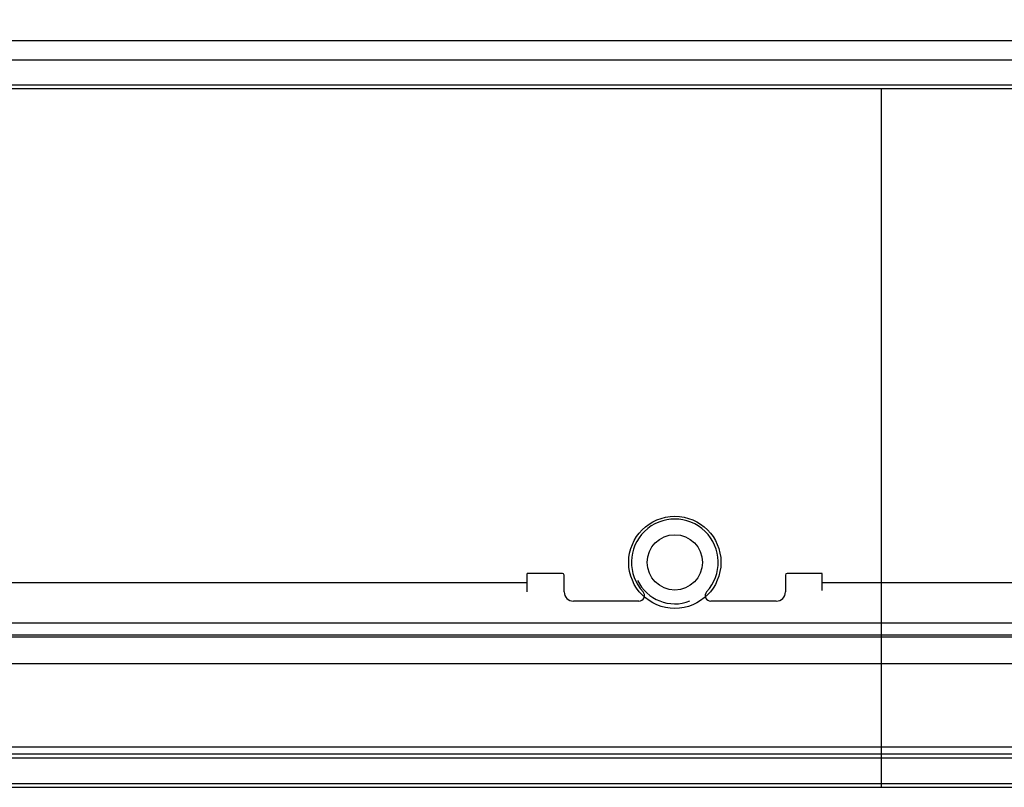
# Model space of a CAD drawing. Units: millimetres. Extents: x 0 to 4756, y 0 to 1682.
# Drawn here: x 1904 to 1957, y 1435 to 1477 of the extents above; entities that cross this region are included whole.
import ezdxf

# ---------------------------------------------------------------- set-up
doc = ezdxf.new("R2010")
doc.units = ezdxf.units.MM
doc.header["$LTSCALE"] = 261.58
doc.layers.get('0').update_dxf_attribs({"linetype": 'CONTINUOUS'})
for name, color, linetype in [('3_ALL_AXES', 7, 'CONTINUOUS'), ('7_ALL_FEATURES', 7, 'CONTINUOUS'), ('DEF_DRAFT_DIM', 7, 'CONTINUOUS')]:
    doc.layers.add(name, color=color, linetype=linetype)
doc.styles.get("Standard").update_dxf_attribs({"font": 'txt', "width": 0.8})
doc.dimstyles.new('DIMSTYLE_1', dxfattribs={"dimtxt": 12, "dimasz": 3, "dimexe": 0.7, "dimexo": 0, "dimgap": 3, "dimtad": 1, "dimdsep": 46, "dimtxsty": 'Standard', "dimblk": 'OPEN', "dimblk1": 'OPEN', "dimblk2": 'OPEN', "dimcen": 0.09, "dimadec": 0, "dimazin": 0, "dimtp": 0.1, "dimtm": 0.1, "dimtfac": 1, "dimtofl": 0, "dimtmove": 0, "dimatfit": 3, "dimldrblk": 'OPEN', "dimfxl": 0, "dimtolj": 1, "dimarcsym": 0})

# ---------------------------------------------------------------- blocks, each defined once
blk = doc.blocks.new('_OPEN')
at = {"color": 0, "linetype": 'ByBlock'}
for p, q in [((0, 0), (-1, 0.117)), ((-1, -0.117), (0, 0)), ((-1, 0), (0, 0))]:
    blk.add_line(p, q, dxfattribs=at)
blk = doc.blocks.new('*D20')
at = {"layer": 'DEF_DRAFT_DIM', "color": 2, "linetype": 'Continuous'}
for p, q in [((1930.101, 1495.672), (2047.114, 1495.672)), ((2047.114, 1495.672), (2050.814, 1495.672)), ((2050.114, 1495.672), (2050.114, 1465.422)), ((2050.114, 1435.172), (2050.114, 1465.422)), ((1990.61, 1435.172), (2047.114, 1435.172)), ((2047.114, 1435.172), (2050.814, 1435.172))]:
    blk.add_line(p, q, dxfattribs=at)
at = {"layer": 'DEF_DRAFT_DIM', "color": 2, "linetype": 'Continuous', "xscale": 3, "yscale": 3, "zscale": 3}
for p, rotation in [((2050.114, 1495.672), 90), ((2050.114, 1435.172), 270)]:
    blk.add_blockref('_OPEN', p, dxfattribs=dict(at, rotation=rotation))
at = {"layer": 'DEF_DRAFT_DIM', "color": 2, "linetype": 'Continuous', "insert": (2035.114, 1465.422), "char_height": 12, "width": 38.4, "attachment_point": 2, "rotation": 90, "line_spacing_factor": 0.9}
blk.add_mtext('60.5', dxfattribs=at)
blk = doc.blocks.new('*D21')
at = {"layer": 'DEF_DRAFT_DIM', "color": 2, "linetype": 'Continuous'}
for p, q in [((1761.985, 1521.672), (2094.341, 1521.672)), ((2094.341, 1521.672), (2098.041, 1521.672)), ((2097.341, 1521.672), (2097.341, 1478.422)), ((2097.341, 1435.172), (2097.341, 1478.422)), ((1990.61, 1435.172), (2094.341, 1435.172)), ((2094.341, 1435.172), (2098.041, 1435.172))]:
    blk.add_line(p, q, dxfattribs=at)
at = {"layer": 'DEF_DRAFT_DIM', "color": 2, "linetype": 'Continuous', "xscale": 3, "yscale": 3, "zscale": 3}
for p, rotation in [((2097.341, 1521.672), 90), ((2097.341, 1435.172), 270)]:
    blk.add_blockref('_OPEN', p, dxfattribs=dict(at, rotation=rotation))
at = {"layer": 'DEF_DRAFT_DIM', "color": 2, "linetype": 'Continuous', "insert": (2082.341, 1478.422), "char_height": 12, "width": 38.4, "attachment_point": 2, "rotation": 90, "line_spacing_factor": 0.9}
blk.add_mtext('86.5', dxfattribs=at)
blk = doc.blocks.new('*D22')
at = {"layer": 'DEF_DRAFT_DIM', "color": 2, "linetype": 'Continuous'}
for p, q in [((1926.11, 1501.782), (2069.853, 1501.782)), ((2069.853, 1501.782), (2073.553, 1501.782)), ((2072.853, 1501.782), (2072.853, 1468.477)), ((2072.853, 1435.172), (2072.853, 1468.477)), ((1990.61, 1435.172), (2069.853, 1435.172)), ((2069.853, 1435.172), (2073.553, 1435.172))]:
    blk.add_line(p, q, dxfattribs=at)
at = {"layer": 'DEF_DRAFT_DIM', "color": 2, "linetype": 'Continuous', "xscale": 3, "yscale": 3, "zscale": 3}
for p, rotation in [((2072.853, 1501.782), 90), ((2072.853, 1435.172), 270)]:
    blk.add_blockref('_OPEN', p, dxfattribs=dict(at, rotation=rotation))
at = {"layer": 'DEF_DRAFT_DIM', "color": 2, "linetype": 'Continuous', "insert": (2057.853, 1468.477), "char_height": 12, "width": 38.4, "attachment_point": 2, "rotation": 90, "line_spacing_factor": 0.9}
blk.add_mtext('66.6', dxfattribs=at)

msp = doc.modelspace()

# ---------------------------------------------------------------- linework, layer by layer
at = {"layer": '3_ALL_AXES', "color": 7, "linetype": 'Continuous'}
msp.add_line((788.96, 1474.622), (1980.86, 1474.622), dxfattribs=at)
at = {"layer": '7_ALL_FEATURES', "color": 7, "linetype": 'Continuous'}
for p, q in [((1782.102, 1475.672), (1985.11, 1475.672)), ((779.135, 1473.072), (1990.685, 1473.072)), ((779.21, 1473.272), (1990.21, 1473.272)), ((1950.61, 1473.072), (1950.61, 1435.172)), ((1931.41, 1445.772), (1931.41, 1446.772)), ((1933.31, 1446.772), (1931.41, 1446.772)), ((1933.41, 1445.772), (1933.41, 1446.672)), ((1945.41, 1446.672), (1945.41, 1445.772)), ((1947.41, 1446.772), (1945.51, 1446.772)), ((1947.41, 1445.839), (1947.41, 1446.772)), ((1846.51, 1446.272), (1931.41, 1446.272)), ((1947.41, 1446.272), (1988.91, 1446.272)), ((1937.465, 1445.272), (1933.91, 1445.272)), ((1944.91, 1445.272), (1941.367, 1445.272)), ((1990.41, 1444.072), (1893.81, 1444.072)), ((1893.81, 1443.445), (1990.41, 1443.445)), ((1990.361, 1443.316), (1893.81, 1443.316)), ((1990.41, 1441.872), (1893.81, 1441.872)), ((779.41, 1437.372), (1990.41, 1437.372)), ((779.21, 1436.772), (1990.61, 1436.772)), ((1990.36, 1436.972), (779.46, 1436.972)), ((779.135, 1435.172), (1990.685, 1435.172)), ((779.21, 1435.372), (1990.61, 1435.372))]:
    msp.add_line(p, q, dxfattribs=at)
for radius in [2.5, 1.5]:
    msp.add_circle((1939.41, 1447.372), radius, dxfattribs=at)
for centre, radius, start, end in [((1939.41, 1447.372), 2.35, 317.2153, 222.7847), ((1933.31, 1446.672), 0.1, 0, 90), ((1945.51, 1446.672), 0.1, 90, 180), ((1939.41, 1447.372), 2.25, 205.7996, 291.4419), ((1933.91, 1445.772), 0.5, 180, 270), ((1937.465, 1445.572), 0.3, 270, 42.7847), ((1941.354, 1445.572), 0.3, 137.2153, 272.3746), ((1944.91, 1445.772), 0.5, 270, 360)]:
    msp.add_arc(centre, radius, start, end, dxfattribs=at)

# ---------------------------------------------------------------- dimensions: what is measured, and where the dimension line sits
at = {"layer": 'DEF_DRAFT_DIM', "color": 2, "linetype": 'Continuous'}
for base, p1, p2, angle, text, picture, middle in [((2097.341, 1435.172), (1761.985, 1521.672), (1990.61, 1435.172), 270, '86.5', '*D21', (2097.341, 1478.422)), ((2072.853, 1501.782), (1990.61, 1435.172), (1926.11, 1501.782), 90, '66.6', '*D22', (2072.853, 1468.477)), ((2050.114, 1435.172), (1930.101, 1495.672), (1990.61, 1435.172), 270, '60.5', '*D20', (2050.114, 1465.722))]:
    dim = msp.add_linear_dim(base=base, p1=p1, p2=p2, angle=angle, text=text, dimstyle='DIMSTYLE_1', dxfattribs=at)
    dim.commit()
    dim.dimension.update_dxf_attribs({"geometry": picture, "text_midpoint": middle, "dimtype": 160})

doc.saveas('drawing.dxf')
